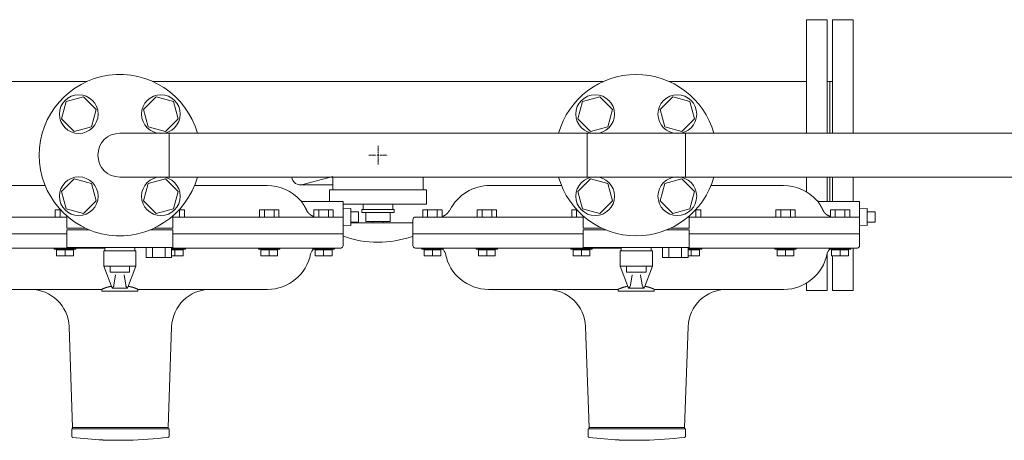
# Model space of a CAD drawing. Units: millimetres. Extents: x -8387 to 8297, y 2797 to 10754.
# Drawn here: x -619 to 144, y 8953 to 9279 of the extents above; entities that cross this region are included whole.
import ezdxf

# ---------------------------------------------------------------- set-up
doc = ezdxf.new("R2010")
doc.units = ezdxf.units.MM
doc.linetypes.add('CENTER2', pattern=[1.125, 0.75, -0.125, 0.125, -0.125])
for name, color, linetype in [('CSLAYER17', 7, 'Continuous'), ('HI_VB', 7, 'Continuous'), ('NoLayerName_001', 7, 'Continuous'), ('NoLayerName_002', 7, 'Continuous')]:
    doc.layers.add(name, color=color, linetype=linetype)
doc.layers.add('ガス配管細', color=4, linetype='Continuous', lineweight=20)
doc.layers.add('図面枠', color=7, linetype='Continuous', lineweight=50)

msp = doc.modelspace()

# ---------------------------------------------------------------- linework, layer by layer
at = {"color": 3, "linetype": 'Continuous', "lineweight": 9}
for p, q in [((-399.39, 9151.44), (-376.19, 9157.63)), ((-401.19, 9151.21), (-376.19, 9151.21))]:
    msp.add_line(p, q, dxfattribs=at)
msp.add_arc((-401.19, 9158.21), 7, 188.21321, 284.94669, dxfattribs=at)
at = {"layer": 'CSLAYER17', "color": 3, "linetype": 'Continuous', "lineweight": 9}
for p, q in [((-582.81, 9215.82), (-586.4, 9202.44)), ((-569.43, 9219.41), (-582.81, 9215.82)), ((-559.63, 9209.61), (-569.43, 9219.41)), ((-512.96, 9219.41), (-522.76, 9209.61)), ((-499.57, 9215.82), (-512.96, 9219.41)), ((-495.99, 9202.44), (-499.57, 9215.82)), ((-182.81, 9215.82), (-186.4, 9202.44)), ((-169.43, 9219.41), (-182.81, 9215.82)), ((-159.63, 9209.61), (-169.43, 9219.41)), ((-112.96, 9219.41), (-122.76, 9209.61)), ((-99.57, 9215.82), (-112.96, 9219.41)), ((-95.99, 9202.44), (-99.57, 9215.82)), ((-563.21, 9196.23), (-559.63, 9209.61)), ((-522.76, 9209.61), (-519.17, 9196.23)), ((-163.21, 9196.23), (-159.63, 9209.61)), ((-122.76, 9209.61), (-119.17, 9196.23)), ((-586.4, 9202.44), (-576.6, 9192.64)), ((-505.79, 9192.64), (-495.99, 9202.44)), ((-186.4, 9202.44), (-176.6, 9192.64)), ((-105.79, 9192.64), (-95.99, 9202.44)), ((-576.6, 9192.64), (-563.21, 9196.23)), ((-519.17, 9196.23), (-505.79, 9192.64)), ((-176.6, 9192.64), (-163.21, 9196.23)), ((-119.17, 9196.23), (-105.79, 9192.64)), ((-341.89, 9174.21), (-340.49, 9174.21)), ((-341.19, 9174.91), (-341.19, 9173.51)), ((-576.6, 9155.77), (-586.4, 9145.97)), ((-563.21, 9152.18), (-576.6, 9155.77)), ((-505.79, 9155.77), (-519.17, 9152.18)), ((-495.99, 9145.97), (-505.79, 9155.77)), ((-176.6, 9155.77), (-186.4, 9145.97)), ((-163.21, 9152.18), (-176.6, 9155.77)), ((-105.79, 9155.77), (-119.17, 9152.18)), ((-95.99, 9145.97), (-105.79, 9155.77)), ((-586.4, 9145.97), (-582.81, 9132.59)), ((-559.63, 9138.8), (-563.21, 9152.18)), ((-519.17, 9152.18), (-522.76, 9138.8)), ((-499.57, 9132.59), (-495.99, 9145.97)), ((-186.4, 9145.97), (-182.81, 9132.59)), ((-159.63, 9138.8), (-163.21, 9152.18)), ((-119.17, 9152.18), (-122.76, 9138.8)), ((-99.57, 9132.59), (-95.99, 9145.97)), ((-569.43, 9129), (-559.63, 9138.8)), ((-522.76, 9138.8), (-512.96, 9129)), ((-169.43, 9129), (-159.63, 9138.8)), ((-122.76, 9138.8), (-112.96, 9129)), ((-582.81, 9132.59), (-569.43, 9129)), ((-512.96, 9129), (-499.57, 9132.59)), ((-182.81, 9132.59), (-169.43, 9129)), ((-112.96, 9129), (-99.57, 9132.59))]:
    msp.add_line(p, q, dxfattribs=at)
at = {"layer": 'CSLAYER17', "color": 3, "linetype": 'CENTER2', "lineweight": 9}
for p, q in [((-341.19, 9181.33), (-341.19, 9175.61)), ((-348.31, 9174.21), (-342.59, 9174.21)), ((-341.19, 9172.81), (-341.19, 9167.09)), ((-339.79, 9174.21), (-334.07, 9174.21))]:
    msp.add_line(p, q, dxfattribs=at)
at = {"layer": 'CSLAYER17', "color": 3, "lineweight": 9}
for p, q in [((-378.69, 9147.21), (-303.69, 9147.21)), ((-368.19, 9136.21), (-303.69, 9136.21)), ((-353.69, 9132.21), (-328.69, 9132.21)), ((-353.69, 9129.71), (-353.69, 9132.21)), ((-353.69, 9129.71), (-328.69, 9129.71)), ((-352.69, 9136.21), (-352.69, 9132.21)), ((-350.69, 9122.71), (-350.69, 9129.71)), ((-331.69, 9129.71), (-331.69, 9122.71)), ((-329.69, 9136.21), (-329.69, 9132.21)), ((-328.69, 9129.71), (-328.69, 9132.21)), ((-350.69, 9122.71), (-331.69, 9122.71)), ((-345.19, 9121.71), (-345.19, 9122.71)), ((-337.19, 9121.71), (-337.19, 9122.71)), ((-361.8, 9121.71), (-314.19, 9121.71))]:
    msp.add_line(p, q, dxfattribs=at)
at = {"layer": 'CSLAYER17', "color": 3, "linetype": 'Continuous', "lineweight": 9}
for centre in [(-573.01, 9206.03), (-509.37, 9206.03), (-173.01, 9206.03), (-109.37, 9206.03), (-573.01, 9142.39), (-509.37, 9142.39), (-173.01, 9142.39), (-109.37, 9142.39)]:
    msp.add_circle(centre, 15, dxfattribs=at)
for centre, radius, start, end in [((-541.19, 9174.21), 62.5, 15.78331, 344.21669), ((-141.19, 9174.21), 62.5, 15.78331, 164.21669), ((-541.19, 9174.21), 17, 90, 270), ((-141.19, 9174.21), 62.5, 195.78331, 344.21669)]:
    msp.add_arc(centre, radius, start, end, dxfattribs=at)
at = {"layer": 'CSLAYER17', "color": 3, "lineweight": 9}
for centre, radius, start, end in [((-341.19, 9187.61), 80.9, 250.50373, 289.24031), ((-315.19, 9113.11), 2, 289.24031, 300.00023)]:
    msp.add_arc(centre, radius, start, end, dxfattribs=at)
at = {"layer": 'HI_VB', "color": 3, "linetype": 'Continuous', "lineweight": 9}
for p, q in [((-582.26, 9127.1), (-582.26, 9117.73)), ((-500.12, 9117.73), (-500.12, 9127.1)), ((-182.26, 9127.1), (-182.26, 9117.73)), ((-100.12, 9117.73), (-100.12, 9127.1)), ((-582.26, 9116.3), (-564.71, 9116.3)), ((-582.26, 9116.3), (-582.26, 9102.73)), ((-517.67, 9116.3), (-500.12, 9116.3)), ((-500.12, 9116.3), (-500.12, 9102.73)), ((-182.26, 9116.3), (-164.71, 9116.3)), ((-182.26, 9116.3), (-182.26, 9102.73)), ((-117.67, 9116.3), (-100.12, 9116.3)), ((-100.12, 9116.3), (-100.12, 9102.73)), ((-582.26, 9102.73), (-500.12, 9102.73)), ((-553.69, 9100.12), (-528.69, 9100.12)), ((-553.69, 9088.12), (-553.69, 9100.12)), ((-552.78, 9100.12), (-552.78, 9102.73)), ((-529.6, 9100.12), (-529.6, 9102.73)), ((-528.69, 9088.12), (-528.69, 9100.12)), ((-501.06, 9102.73), (-520.85, 9102.73)), ((-520.85, 9094.86), (-520.85, 9102.73)), ((-515.9, 9094.86), (-515.9, 9102.73)), ((-506.01, 9094.86), (-506.01, 9102.73)), ((-501.06, 9094.86), (-501.06, 9102.73)), ((-182.26, 9102.73), (-100.12, 9102.73)), ((-153.69, 9100.12), (-128.69, 9100.12)), ((-153.69, 9088.12), (-153.69, 9100.12)), ((-152.78, 9100.12), (-152.78, 9102.73)), ((-129.6, 9100.12), (-129.6, 9102.73)), ((-128.69, 9088.12), (-128.69, 9100.12)), ((-101.06, 9102.73), (-120.85, 9102.73)), ((-120.85, 9094.86), (-120.85, 9102.73)), ((-115.9, 9094.86), (-115.9, 9102.73)), ((-106.01, 9094.86), (-106.01, 9102.73)), ((-101.06, 9094.86), (-101.06, 9102.73)), ((-520.85, 9094.86), (-501.06, 9094.86)), ((-120.85, 9094.86), (-101.06, 9094.86)), ((-553.69, 9088.12), (-528.69, 9088.12)), ((-547.24, 9071.21), (-553.69, 9088.12)), ((-548.75, 9083.49), (-548.75, 9088.03)), ((-535.15, 9071.21), (-528.69, 9088.12)), ((-533.63, 9088.03), (-533.63, 9083.49)), ((-153.69, 9088.12), (-128.69, 9088.12)), ((-147.24, 9071.21), (-153.69, 9088.12)), ((-148.75, 9083.49), (-148.75, 9088.03)), ((-135.15, 9071.21), (-128.69, 9088.12)), ((-133.63, 9088.03), (-133.63, 9083.49)), ((-533.63, 9083.49), (-548.75, 9083.49)), ((-545.74, 9073.48), (-544.45, 9081.49)), ((-536.65, 9073.48), (-537.93, 9081.49)), ((-133.63, 9083.49), (-148.75, 9083.49)), ((-145.74, 9073.48), (-144.45, 9081.49)), ((-136.65, 9073.48), (-137.93, 9081.49)), ((-535.15, 9071.21), (-547.24, 9071.21)), ((-135.15, 9071.21), (-147.24, 9071.21))]:
    msp.add_line(p, q, dxfattribs=at)
at = {"layer": 'HI_VB', "color": 3, "lineweight": 9}
for p, q in [((-582.26, 9117.73), (-567.96, 9117.73)), ((-514.43, 9117.73), (-500.12, 9117.73)), ((-182.26, 9117.73), (-167.96, 9117.73)), ((-114.43, 9117.73), (-100.12, 9117.73))]:
    msp.add_line(p, q, dxfattribs=at)
at = {"layer": 'HI_VB', "color": 3, "linetype": 'Continuous', "lineweight": 9}
for centre, start, end in [((-549, 9074), 302.22839, 350.87261), ((-533.38, 9074), 189.12739, 237.77161), ((-149, 9074), 302.22839, 350.87261), ((-133.38, 9074), 189.12739, 237.77161)]:
    msp.add_arc(centre, 3.3, start, end, dxfattribs=at)
at = {"layer": 'NoLayerName_001', "color": 6, "linetype": 'Continuous', "lineweight": 9}
for p, q in [((-654.4, 9150.71), (-599.11, 9150.71)), ((-483.28, 9150.71), (-427.17, 9150.71)), ((-254.4, 9150.71), (-199.11, 9150.71)), ((-83.28, 9150.71), (-27.17, 9150.71)), ((-368.19, 9138.21), (-398.97, 9138.21)), ((-368.19, 9132.86), (-368.19, 9138.21)), ((31.81, 9138.21), (1.03, 9138.21)), ((31.81, 9132.86), (31.81, 9138.21)), ((-587.02, 9131.71), (-591.17, 9131.71)), ((-591.17, 9131.71), (-591.17, 9126.21)), ((-587.41, 9131.71), (-587.41, 9126.21)), ((-495.37, 9131.71), (-491.22, 9131.71)), ((-494.98, 9131.71), (-494.98, 9126.21)), ((-491.22, 9131.71), (-491.22, 9126.21)), ((-433.03, 9131.71), (-433.03, 9126.21)), ((-433.03, 9131.71), (-418.03, 9131.71)), ((-429.27, 9131.71), (-429.27, 9126.21)), ((-421.78, 9131.71), (-421.78, 9126.21)), ((-418.03, 9131.71), (-418.03, 9126.21)), ((-390.84, 9131.71), (-390.84, 9126.21)), ((-390.84, 9131.71), (-375.84, 9131.71)), ((-387.08, 9131.71), (-387.08, 9126.21)), ((-379.6, 9131.71), (-379.6, 9126.21)), ((-375.84, 9131.71), (-375.84, 9126.21)), ((-362.21, 9132.76), (-368.2, 9132.55)), ((-362.21, 9132.76), (-362.21, 9119.65)), ((-362.21, 9130.21), (-356.21, 9130.21)), ((-356.21, 9130.21), (-356.21, 9128.27)), ((-291.55, 9131.71), (-306.55, 9131.71)), ((-306.55, 9131.71), (-306.55, 9126.21)), ((-302.79, 9131.71), (-302.79, 9126.21)), ((-295.31, 9131.71), (-295.31, 9126.21)), ((-291.55, 9131.71), (-291.55, 9126.21)), ((-249.36, 9131.71), (-264.36, 9131.71)), ((-264.36, 9131.71), (-264.36, 9126.21)), ((-260.6, 9131.71), (-260.6, 9126.21)), ((-253.12, 9131.71), (-253.12, 9126.21)), ((-249.36, 9131.71), (-249.36, 9126.21)), ((-187.02, 9131.71), (-191.17, 9131.71)), ((-191.17, 9131.71), (-191.17, 9126.21)), ((-187.41, 9131.71), (-187.41, 9126.21)), ((-95.37, 9131.71), (-91.22, 9131.71)), ((-94.98, 9131.71), (-94.98, 9126.21)), ((-91.22, 9131.71), (-91.22, 9126.21)), ((-33.03, 9131.71), (-33.03, 9126.21)), ((-33.03, 9131.71), (-18.03, 9131.71)), ((-29.27, 9131.71), (-29.27, 9126.21)), ((-21.78, 9131.71), (-21.78, 9126.21)), ((-18.03, 9131.71), (-18.03, 9126.21)), ((9.16, 9131.71), (9.16, 9126.21)), ((9.16, 9131.71), (24.16, 9131.71)), ((12.92, 9131.71), (12.92, 9126.21)), ((20.4, 9131.71), (20.4, 9126.21)), ((24.16, 9131.71), (24.16, 9126.21)), ((37.79, 9132.76), (31.8, 9132.55)), ((37.79, 9132.76), (37.79, 9119.65)), ((37.79, 9130.21), (43.79, 9130.21)), ((43.79, 9130.21), (43.79, 9128.27)), ((-712.19, 9126.21), (-582.26, 9126.21)), ((-501.16, 9126.21), (-370.42, 9126.21)), ((-362.21, 9122.21), (-356.21, 9122.21)), ((-356.21, 9128.27), (-356.21, 9124.14)), ((-356.21, 9124.14), (-356.21, 9122.21)), ((-314.19, 9124.21), (-314.19, 9113.21)), ((-312.19, 9126.21), (-182.26, 9126.21)), ((-101.16, 9126.21), (29.58, 9126.21)), ((37.79, 9122.21), (43.79, 9122.21)), ((43.79, 9128.27), (43.79, 9124.14)), ((43.79, 9124.14), (43.79, 9122.21)), ((-368.2, 9119.86), (-362.21, 9119.65)), ((-368.19, 9113.21), (-368.19, 9119.55)), ((31.8, 9119.86), (37.79, 9119.65)), ((31.81, 9113.21), (31.81, 9119.55)), ((-582.26, 9113.21), (-714.19, 9113.21)), ((-368.19, 9113.21), (-500.12, 9113.21)), ((-368.19, 9104.21), (-368.19, 9113.21)), ((-314.19, 9113.21), (-314.19, 9104.21)), ((-182.26, 9113.21), (-314.19, 9113.21)), ((31.81, 9113.21), (-100.12, 9113.21)), ((31.81, 9104.21), (31.81, 9113.21)), ((-552.78, 9102.21), (-712.19, 9102.21)), ((-591.97, 9101.41), (-591.97, 9102.21)), ((-575.37, 9101.41), (-591.97, 9101.41)), ((-590.17, 9100.81), (-590.17, 9101.41)), ((-586.92, 9100.81), (-590.17, 9100.81)), ((-590.17, 9100.81), (-590.17, 9096.11)), ((-583.67, 9100.81), (-586.92, 9100.81)), ((-583.67, 9100.81), (-583.67, 9096.11)), ((-580.42, 9100.81), (-583.67, 9100.81)), ((-577.17, 9100.81), (-580.42, 9100.81)), ((-577.17, 9101.41), (-577.17, 9100.81)), ((-577.17, 9100.81), (-577.17, 9096.11)), ((-575.37, 9102.21), (-575.37, 9101.41)), ((-369.78, 9102.21), (-501.06, 9102.21)), ((-501.06, 9101.41), (-490.42, 9101.41)), ((-501.06, 9100.81), (-498.72, 9100.81)), ((-498.72, 9100.81), (-498.72, 9096.11)), ((-498.72, 9100.81), (-495.47, 9100.81)), ((-495.47, 9100.81), (-492.22, 9100.81)), ((-492.22, 9100.81), (-492.22, 9101.41)), ((-492.22, 9100.81), (-492.22, 9096.11)), ((-490.42, 9101.41), (-490.42, 9102.21)), ((-433.83, 9102.21), (-433.83, 9101.41)), ((-433.83, 9101.41), (-417.23, 9101.41)), ((-432.03, 9101.41), (-432.03, 9100.81)), ((-432.03, 9100.81), (-432.03, 9096.11)), ((-432.03, 9100.81), (-428.78, 9100.81)), ((-428.78, 9100.81), (-425.53, 9100.81)), ((-425.53, 9100.81), (-425.53, 9096.11)), ((-425.53, 9100.81), (-422.28, 9100.81)), ((-422.28, 9100.81), (-419.03, 9100.81)), ((-419.03, 9100.81), (-419.03, 9101.41)), ((-419.03, 9100.81), (-419.03, 9096.11)), ((-417.23, 9101.41), (-417.23, 9102.21)), ((-391.64, 9102.21), (-391.64, 9101.41)), ((-391.64, 9101.41), (-375.04, 9101.41)), ((-389.84, 9101.41), (-389.84, 9100.81)), ((-389.84, 9100.81), (-389.84, 9096.11)), ((-389.84, 9100.81), (-386.59, 9100.81)), ((-386.59, 9100.81), (-383.34, 9100.81)), ((-383.34, 9100.81), (-383.34, 9096.11)), ((-383.34, 9100.81), (-380.09, 9100.81)), ((-380.09, 9100.81), (-376.84, 9100.81)), ((-376.84, 9100.81), (-376.84, 9101.41)), ((-376.84, 9100.81), (-376.84, 9096.11)), ((-375.04, 9101.41), (-375.04, 9102.21)), ((-152.78, 9102.21), (-312.19, 9102.21)), ((-307.35, 9101.41), (-307.35, 9102.21)), ((-290.75, 9101.41), (-307.35, 9101.41)), ((-305.55, 9100.81), (-305.55, 9101.41)), ((-302.3, 9100.81), (-305.55, 9100.81)), ((-305.55, 9100.81), (-305.55, 9096.11)), ((-299.05, 9100.81), (-302.3, 9100.81)), ((-299.05, 9100.81), (-299.05, 9096.11)), ((-295.8, 9100.81), (-299.05, 9100.81)), ((-292.55, 9100.81), (-295.8, 9100.81)), ((-292.55, 9101.41), (-292.55, 9100.81)), ((-292.55, 9100.81), (-292.55, 9096.11)), ((-290.75, 9102.21), (-290.75, 9101.41)), ((-265.16, 9101.41), (-265.16, 9102.21)), ((-248.56, 9101.41), (-265.16, 9101.41)), ((-263.36, 9100.81), (-263.36, 9101.41)), ((-260.11, 9100.81), (-263.36, 9100.81)), ((-263.36, 9100.81), (-263.36, 9096.11)), ((-256.86, 9100.81), (-260.11, 9100.81)), ((-256.86, 9100.81), (-256.86, 9096.11)), ((-253.61, 9100.81), (-256.86, 9100.81)), ((-250.36, 9100.81), (-253.61, 9100.81)), ((-250.36, 9101.41), (-250.36, 9100.81)), ((-250.36, 9100.81), (-250.36, 9096.11)), ((-248.56, 9102.21), (-248.56, 9101.41)), ((-191.97, 9101.41), (-191.97, 9102.21)), ((-175.37, 9101.41), (-191.97, 9101.41)), ((-190.17, 9100.81), (-190.17, 9101.41)), ((-186.92, 9100.81), (-190.17, 9100.81)), ((-190.17, 9100.81), (-190.17, 9096.11)), ((-183.67, 9100.81), (-186.92, 9100.81)), ((-183.67, 9100.81), (-183.67, 9096.11)), ((-180.42, 9100.81), (-183.67, 9100.81)), ((-177.17, 9100.81), (-180.42, 9100.81)), ((-177.17, 9101.41), (-177.17, 9100.81)), ((-177.17, 9100.81), (-177.17, 9096.11)), ((-175.37, 9102.21), (-175.37, 9101.41)), ((30.22, 9102.21), (-101.06, 9102.21)), ((-101.06, 9101.41), (-90.42, 9101.41)), ((-101.06, 9100.81), (-98.72, 9100.81)), ((-98.72, 9100.81), (-98.72, 9096.11)), ((-98.72, 9100.81), (-95.47, 9100.81)), ((-95.47, 9100.81), (-92.22, 9100.81)), ((-92.22, 9100.81), (-92.22, 9101.41)), ((-92.22, 9100.81), (-92.22, 9096.11)), ((-90.42, 9101.41), (-90.42, 9102.21)), ((-33.83, 9102.21), (-33.83, 9101.41)), ((-33.83, 9101.41), (-17.23, 9101.41)), ((-32.03, 9101.41), (-32.03, 9100.81)), ((-32.03, 9100.81), (-32.03, 9096.11)), ((-32.03, 9100.81), (-28.78, 9100.81)), ((-28.78, 9100.81), (-25.53, 9100.81)), ((-25.53, 9100.81), (-25.53, 9096.11)), ((-25.53, 9100.81), (-22.28, 9100.81)), ((-22.28, 9100.81), (-19.03, 9100.81)), ((-19.03, 9100.81), (-19.03, 9101.41)), ((-19.03, 9100.81), (-19.03, 9096.11)), ((-17.23, 9101.41), (-17.23, 9102.21)), ((8.36, 9102.21), (8.36, 9101.41)), ((8.36, 9101.41), (24.96, 9101.41)), ((10.16, 9101.41), (10.16, 9100.81)), ((10.16, 9100.81), (10.16, 9096.11)), ((10.16, 9100.81), (13.41, 9100.81)), ((13.41, 9100.81), (16.66, 9100.81)), ((16.66, 9100.81), (16.66, 9096.11)), ((16.66, 9100.81), (19.91, 9100.81)), ((19.91, 9100.81), (23.16, 9100.81)), ((23.16, 9100.81), (23.16, 9101.41)), ((23.16, 9100.81), (23.16, 9096.11)), ((24.96, 9101.41), (24.96, 9102.21)), ((-577.17, 9096.11), (-590.17, 9096.11)), ((-501.06, 9096.11), (-492.22, 9096.11)), ((-432.03, 9096.11), (-419.03, 9096.11)), ((-389.84, 9096.11), (-376.84, 9096.11)), ((-292.55, 9096.11), (-305.55, 9096.11)), ((-250.36, 9096.11), (-263.36, 9096.11)), ((-177.17, 9096.11), (-190.17, 9096.11)), ((-101.06, 9096.11), (-92.22, 9096.11)), ((-32.03, 9096.11), (-19.03, 9096.11)), ((10.16, 9096.11), (23.16, 9096.11)), ((-555.19, 9070.21), (-655.6, 9070.21)), ((-555.19, 9070.22), (-555.19, 9068.71)), ((-555.19, 9068.71), (-527.19, 9068.71)), ((-527.19, 9068.71), (-527.19, 9070.23)), ((-426.78, 9070.21), (-527.19, 9070.21)), ((-155.19, 9070.21), (-255.6, 9070.21)), ((-155.19, 9070.22), (-155.19, 9068.71)), ((-155.19, 9068.71), (-127.19, 9068.71)), ((-127.19, 9068.71), (-127.19, 9070.23)), ((-26.78, 9070.21), (-127.19, 9070.21)), ((-580.51, 9041.25), (-577.78, 8963.21)), ((-503.78, 8963.21), (-501.06, 9041.25)), ((-180.51, 9041.25), (-177.78, 8963.21)), ((-103.78, 8963.21), (-101.06, 9041.25)), ((-578.51, 8956.47), (-578.51, 8962.21)), ((-578.51, 8962.21), (-503.06, 8962.21)), ((-577.78, 8963.21), (-577.78, 8962.21)), ((-503.78, 8963.21), (-577.78, 8963.21)), ((-503.78, 8962.21), (-503.78, 8963.21)), ((-503.06, 8956.47), (-503.06, 8962.21)), ((-178.51, 8956.47), (-178.51, 8962.21)), ((-178.51, 8962.21), (-103.06, 8962.21)), ((-177.78, 8963.21), (-177.78, 8962.21)), ((-103.78, 8963.21), (-177.78, 8963.21)), ((-103.78, 8962.21), (-103.78, 8963.21)), ((-103.06, 8956.47), (-103.06, 8962.21)), ((-554.5, 8953.52), (-554.5, 8953.21)), ((-534.78, 8953.21), (-554.5, 8953.21)), ((-154.5, 8953.52), (-154.5, 8953.21)), ((-134.78, 8953.21), (-154.5, 8953.21))]:
    msp.add_line(p, q, dxfattribs=at)
for centre, radius, start, end in [((-427.17, 9115.71), 35, 42.08312, 90), ((-254.4, 9115.71), 35, 90, 152.89931), ((-27.17, 9115.71), 35, 42.08312, 90), ((-312.19, 9124.21), 2, 90, 180), ((-388, 9096.71), 5.5, 121.29045, 169.0546), ((-370.19, 9104.21), 2, 270, 0), ((-312.19, 9104.21), 2, 180, 270), ((-294.38, 9096.71), 5.5, 10.9454, 58.70955), ((12, 9096.71), 5.5, 121.29045, 169.0546), ((29.81, 9104.21), 2, 270, 0), ((-426.78, 9104.21), 34, 270, 349.0546), ((-255.6, 9104.21), 34, 190.9454, 270), ((-26.78, 9104.21), 34, 270, 349.0546), ((-610.49, 9040.21), 30, 2, 89.98212), ((-471.08, 9040.21), 30, 89.98212, 178), ((-210.49, 9040.21), 30, 2, 89.98212), ((-71.08, 9040.21), 30, 89.98212, 178), ((-540.78, 9253.21), 300, 262.94858, 267.37918), ((-540.78, 9253.21), 300, 271.14599, 277.05142), ((-140.78, 9253.21), 300, 262.94858, 267.37918), ((-140.78, 9253.21), 300, 271.14599, 277.05142)]:
    msp.add_arc(centre, radius, start, end, dxfattribs=at)
for points, knots in [([(-398.73, 9135.61), (-398.8, 9135.73), (-398.91, 9135.91), (-399.07, 9136.14), (-399.18, 9136.32), (-399.29, 9136.49), (-399.4, 9136.66), (-399.51, 9136.83), (-399.61, 9136.99), (-399.72, 9137.15), (-399.82, 9137.3), (-399.92, 9137.44), (-400.02, 9137.58), (-400.11, 9137.71), (-400.2, 9137.84), (-400.29, 9137.96), (-400.37, 9138.08), (-400.45, 9138.19), (-400.53, 9138.29), (-400.61, 9138.39), (-400.68, 9138.48), (-400.74, 9138.57), (-400.81, 9138.66), (-400.87, 9138.73), (-400.92, 9138.81), (-400.97, 9138.88), (-401.02, 9138.94), (-401.07, 9138.99), (-401.11, 9139.05), (-401.16, 9139.12), (-401.18, 9139.14), (-401.2, 9139.16), (-401.2, 9139.16), (-401.2, 9139.16)], [0, 0, 0, 0, 0.426336, 0.637708, 0.846925, 1.05327, 1.256028, 1.454482, 1.647921, 1.835636, 2.017114, 2.19228, 2.361118, 2.52361, 2.679734, 2.82947, 2.972793, 3.109678, 3.240099, 3.364041, 3.48153, 3.592596, 3.697273, 3.795592, 3.887585, 3.97323, 4.051921, 4.122693, 4.184573, 4.277775, 4.333028, 4.33521, 4.336101, 4.336101, 4.336101, 4.336101]), ([(-400.82, 9138.82), (-400.84, 9138.83), (-400.86, 9138.85), (-400.9, 9138.89), (-400.94, 9138.92), (-400.98, 9138.95), (-401.02, 9138.99), (-401.04, 9139.01), (-401.05, 9139.02)], [0, 0, 0, 0, 0.0509484, 0.1018751, 0.1527765, 0.2036578, 0.2545347, 0.3054238, 0.3054238, 0.3054238, 0.3054238]), ([(-398.97, 9138.21), (-398.99, 9138.21), (-399.02, 9138.21), (-399.07, 9138.21), (-399.12, 9138.2), (-399.18, 9138.21), (-399.23, 9138.21), (-399.28, 9138.21), (-399.33, 9138.22), (-399.38, 9138.22), (-399.43, 9138.23), (-399.48, 9138.24), (-399.53, 9138.25), (-399.58, 9138.26), (-399.63, 9138.27), (-399.68, 9138.28), (-399.73, 9138.3), (-399.78, 9138.31), (-399.83, 9138.32), (-399.88, 9138.34), (-399.92, 9138.35), (-399.97, 9138.37), (-400.02, 9138.39), (-400.07, 9138.4), (-400.12, 9138.42), (-400.16, 9138.44), (-400.21, 9138.46), (-400.26, 9138.48), (-400.3, 9138.5), (-400.35, 9138.53), (-400.39, 9138.55), (-400.44, 9138.57), (-400.48, 9138.6), (-400.53, 9138.62), (-400.57, 9138.65), (-400.61, 9138.68), (-400.66, 9138.71), (-400.7, 9138.73), (-400.74, 9138.76), (-400.78, 9138.79), (-400.81, 9138.81), (-400.82, 9138.82)], [0, 0, 0, 0, 0.050923, 0.101789, 0.1526, 0.20341, 0.254261, 0.305181, 0.356185, 0.407273, 0.458434, 0.509649, 0.560888, 0.612115, 0.663289, 0.71439, 0.765423, 0.816395, 0.867314, 0.91819, 0.969036, 1.019865, 1.070694, 1.121541, 1.172419, 1.223328, 1.274261, 1.325211, 1.376173, 1.427138, 1.478099, 1.529048, 1.579977, 1.630891, 1.681795, 1.732699, 1.783608, 1.834528, 1.885462, 1.936413, 1.987372, 1.987372, 1.987372, 1.987372]), ([(1.27, 9135.61), (1.2, 9135.73), (1.09, 9135.91), (0.93, 9136.14), (0.82, 9136.32), (0.71, 9136.49), (0.6, 9136.66), (0.49, 9136.83), (0.39, 9136.99), (0.28, 9137.15), (0.18, 9137.3), (0.08, 9137.44), (-0.02, 9137.58), (-0.11, 9137.71), (-0.2, 9137.84), (-0.29, 9137.96), (-0.37, 9138.08), (-0.45, 9138.19), (-0.53, 9138.29), (-0.61, 9138.39), (-0.68, 9138.48), (-0.74, 9138.57), (-0.81, 9138.66), (-0.87, 9138.73), (-0.92, 9138.81), (-0.97, 9138.88), (-1.02, 9138.94), (-1.07, 9138.99), (-1.11, 9139.05), (-1.16, 9139.12), (-1.18, 9139.14), (-1.2, 9139.16), (-1.2, 9139.16), (-1.2, 9139.16)], [0, 0, 0, 0, 0.426336, 0.637708, 0.846925, 1.05327, 1.256028, 1.454482, 1.647921, 1.835636, 2.017114, 2.19228, 2.361118, 2.52361, 2.679734, 2.82947, 2.972793, 3.109678, 3.240099, 3.364041, 3.48153, 3.592596, 3.697273, 3.795592, 3.887585, 3.97323, 4.051921, 4.122693, 4.184573, 4.277775, 4.333028, 4.33521, 4.336101, 4.336101, 4.336101, 4.336101]), ([(-0.82, 9138.82), (-0.84, 9138.83), (-0.86, 9138.85), (-0.9, 9138.89), (-0.94, 9138.92), (-0.98, 9138.95), (-1.02, 9138.99), (-1.04, 9139.01), (-1.05, 9139.02)], [0, 0, 0, 0, 0.0509484, 0.1018751, 0.1527765, 0.2036578, 0.2545347, 0.3054238, 0.3054238, 0.3054238, 0.3054238]), ([(1.03, 9138.21), (1.01, 9138.21), (0.98, 9138.21), (0.93, 9138.21), (0.88, 9138.2), (0.82, 9138.21), (0.77, 9138.21), (0.72, 9138.21), (0.67, 9138.22), (0.62, 9138.22), (0.57, 9138.23), (0.52, 9138.24), (0.47, 9138.25), (0.42, 9138.26), (0.37, 9138.27), (0.32, 9138.28), (0.27, 9138.3), (0.22, 9138.31), (0.17, 9138.32), (0.12, 9138.34), (0.08, 9138.35), (0.03, 9138.37), (-0.02, 9138.39), (-0.07, 9138.4), (-0.12, 9138.42), (-0.16, 9138.44), (-0.21, 9138.46), (-0.26, 9138.48), (-0.3, 9138.5), (-0.35, 9138.53), (-0.39, 9138.55), (-0.44, 9138.57), (-0.48, 9138.6), (-0.53, 9138.62), (-0.57, 9138.65), (-0.61, 9138.68), (-0.66, 9138.71), (-0.7, 9138.73), (-0.74, 9138.76), (-0.78, 9138.79), (-0.81, 9138.81), (-0.82, 9138.82)], [0, 0, 0, 0, 0.050923, 0.101789, 0.1526, 0.20341, 0.254261, 0.305181, 0.356185, 0.407273, 0.458434, 0.509649, 0.560888, 0.612115, 0.663289, 0.71439, 0.765423, 0.816395, 0.867314, 0.91819, 0.969036, 1.019865, 1.070694, 1.121541, 1.172419, 1.223328, 1.274261, 1.325211, 1.376173, 1.427138, 1.478099, 1.529048, 1.579977, 1.630891, 1.681795, 1.732699, 1.783608, 1.834528, 1.885462, 1.936413, 1.987372, 1.987372, 1.987372, 1.987372]), ([(-396.61, 9131.65), (-396.64, 9131.71), (-396.69, 9131.83), (-396.78, 9132.01), (-396.86, 9132.19), (-396.95, 9132.36), (-397.04, 9132.54), (-397.12, 9132.71), (-397.21, 9132.88), (-397.29, 9133.04), (-397.38, 9133.21), (-397.46, 9133.37), (-397.55, 9133.53), (-397.63, 9133.69), (-397.72, 9133.85), (-397.8, 9134.01), (-397.89, 9134.16), (-397.97, 9134.32), (-398.06, 9134.47), (-398.14, 9134.61), (-398.22, 9134.76), (-398.31, 9134.91), (-398.39, 9135.05), (-398.48, 9135.19), (-398.56, 9135.33), (-398.64, 9135.47), (-398.7, 9135.56), (-398.73, 9135.61)], [0, 0, 0, 0, 0.200222, 0.39863, 0.595241, 0.790067, 0.983124, 1.174426, 1.363987, 1.551821, 1.737942, 1.922362, 2.105096, 2.286157, 2.465556, 2.643299, 2.81938, 2.993794, 3.166535, 3.337599, 3.506978, 3.674667, 3.840659, 4.00495, 4.167531, 4.328396, 4.487539, 4.487539, 4.487539, 4.487539]), ([(-392.4, 9127.33), (-392.46, 9127.35), (-392.57, 9127.4), (-392.72, 9127.48), (-392.88, 9127.57), (-393.03, 9127.66), (-393.18, 9127.75), (-393.33, 9127.85), (-393.48, 9127.96), (-393.62, 9128.07), (-393.76, 9128.18), (-393.9, 9128.29), (-394.03, 9128.4), (-394.17, 9128.51), (-394.3, 9128.63), (-394.44, 9128.75), (-394.57, 9128.86), (-394.69, 9128.99), (-394.82, 9129.11), (-394.94, 9129.23), (-395.06, 9129.36), (-395.18, 9129.49), (-395.3, 9129.62), (-395.41, 9129.76), (-395.52, 9129.89), (-395.63, 9130.03), (-395.73, 9130.17), (-395.83, 9130.31), (-395.93, 9130.46), (-396.02, 9130.6), (-396.11, 9130.75), (-396.2, 9130.9), (-396.28, 9131.05), (-396.37, 9131.2), (-396.45, 9131.35), (-396.53, 9131.5), (-396.58, 9131.6), (-396.61, 9131.65)], [0, 0, 0, 0, 0.178225, 0.356149, 0.534, 0.711931, 0.890021, 1.068279, 1.246655, 1.425049, 1.603317, 1.781284, 1.958843, 2.13601, 2.312815, 2.489293, 2.665487, 2.84145, 3.017241, 3.192928, 3.368573, 3.544146, 3.719574, 3.894787, 4.069719, 4.244308, 4.418493, 4.592218, 4.765433, 4.938123, 5.110397, 5.282367, 5.454124, 5.625734, 5.797248, 5.968706, 6.140138, 6.140138, 6.140138, 6.140138]), ([(-368.26, 9121.52), (-368.26, 9121.75), (-368.27, 9122.09), (-368.28, 9122.57), (-368.29, 9122.95), (-368.3, 9123.35), (-368.3, 9123.76), (-368.31, 9124.18), (-368.31, 9124.61), (-368.32, 9125.04), (-368.32, 9125.48), (-368.32, 9125.93), (-368.32, 9126.38), (-368.32, 9126.82), (-368.32, 9127.26), (-368.31, 9127.7), (-368.31, 9128.13), (-368.31, 9128.56), (-368.3, 9128.97), (-368.29, 9129.37), (-368.28, 9129.75), (-368.28, 9130.12), (-368.27, 9130.48), (-368.26, 9130.81), (-368.25, 9131.16), (-368.24, 9131.53), (-368.23, 9131.93), (-368.21, 9132.35), (-368.2, 9132.66), (-368.19, 9132.84), (-368.19, 9132.86)], [0, 0, 0, 0, 0.681602, 1.041933, 1.422997, 1.82174, 2.233574, 2.654844, 3.084256, 3.520885, 3.963391, 4.409573, 4.857119, 5.303792, 5.74747, 6.186049, 6.61765, 7.040677, 7.453535, 7.854364, 8.241019, 8.611364, 8.963651, 9.296471, 9.608409, 10.033606, 10.402504, 10.804885, 11.275498, 11.341497, 11.341497, 11.341497, 11.341497]), ([(-289.98, 9127.33), (-289.93, 9127.35), (-289.82, 9127.4), (-289.66, 9127.48), (-289.5, 9127.57), (-289.35, 9127.66), (-289.2, 9127.75), (-289.05, 9127.85), (-288.91, 9127.96), (-288.77, 9128.07), (-288.63, 9128.18), (-288.49, 9128.29), (-288.35, 9128.4), (-288.21, 9128.51), (-288.08, 9128.63), (-287.95, 9128.75), (-287.82, 9128.86), (-287.69, 9128.99), (-287.57, 9129.11), (-287.44, 9129.23), (-287.32, 9129.36), (-287.2, 9129.49), (-287.09, 9129.62), (-286.98, 9129.76), (-286.87, 9129.89), (-286.76, 9130.03), (-286.66, 9130.17), (-286.56, 9130.31), (-286.46, 9130.46), (-286.37, 9130.6), (-286.27, 9130.75), (-286.19, 9130.9), (-286.1, 9131.05), (-286.02, 9131.2), (-285.94, 9131.35), (-285.86, 9131.5), (-285.8, 9131.6), (-285.77, 9131.65)], [0, 0, 0, 0, 0.178225, 0.356149, 0.534, 0.711931, 0.890021, 1.068279, 1.246655, 1.425049, 1.603317, 1.781284, 1.958843, 2.13601, 2.312815, 2.489293, 2.665487, 2.84145, 3.017241, 3.192928, 3.368573, 3.544146, 3.719574, 3.894787, 4.069719, 4.244308, 4.418493, 4.592218, 4.765433, 4.938123, 5.110397, 5.282367, 5.454124, 5.625734, 5.797248, 5.968706, 6.140138, 6.140138, 6.140138, 6.140138]), ([(3.39, 9131.65), (3.36, 9131.71), (3.31, 9131.83), (3.22, 9132.01), (3.14, 9132.19), (3.05, 9132.36), (2.96, 9132.54), (2.88, 9132.71), (2.79, 9132.88), (2.71, 9133.04), (2.62, 9133.21), (2.54, 9133.37), (2.45, 9133.53), (2.37, 9133.69), (2.28, 9133.85), (2.2, 9134.01), (2.11, 9134.16), (2.03, 9134.32), (1.94, 9134.47), (1.86, 9134.61), (1.78, 9134.76), (1.69, 9134.91), (1.61, 9135.05), (1.52, 9135.19), (1.44, 9135.33), (1.36, 9135.47), (1.3, 9135.56), (1.27, 9135.61)], [0, 0, 0, 0, 0.200222, 0.39863, 0.595241, 0.790067, 0.983124, 1.174426, 1.363987, 1.551821, 1.737942, 1.922362, 2.105096, 2.286157, 2.465556, 2.643299, 2.81938, 2.993794, 3.166535, 3.337599, 3.506978, 3.674667, 3.840659, 4.00495, 4.167531, 4.328396, 4.487539, 4.487539, 4.487539, 4.487539]), ([(7.6, 9127.33), (7.54, 9127.35), (7.43, 9127.4), (7.28, 9127.48), (7.12, 9127.57), (6.97, 9127.66), (6.82, 9127.75), (6.67, 9127.85), (6.52, 9127.96), (6.38, 9128.07), (6.24, 9128.18), (6.1, 9128.29), (5.97, 9128.4), (5.83, 9128.51), (5.7, 9128.63), (5.56, 9128.75), (5.43, 9128.86), (5.31, 9128.99), (5.18, 9129.11), (5.06, 9129.23), (4.94, 9129.36), (4.82, 9129.49), (4.7, 9129.62), (4.59, 9129.76), (4.48, 9129.89), (4.37, 9130.03), (4.27, 9130.17), (4.17, 9130.31), (4.07, 9130.46), (3.98, 9130.6), (3.89, 9130.75), (3.8, 9130.9), (3.72, 9131.05), (3.63, 9131.2), (3.55, 9131.35), (3.47, 9131.5), (3.42, 9131.6), (3.39, 9131.65)], [0, 0, 0, 0, 0.178225, 0.356149, 0.534, 0.711931, 0.890021, 1.068279, 1.246655, 1.425049, 1.603317, 1.781284, 1.958843, 2.13601, 2.312815, 2.489293, 2.665487, 2.84145, 3.017241, 3.192928, 3.368573, 3.544146, 3.719574, 3.894787, 4.069719, 4.244308, 4.418493, 4.592218, 4.765433, 4.938123, 5.110397, 5.282367, 5.454124, 5.625734, 5.797248, 5.968706, 6.140138, 6.140138, 6.140138, 6.140138]), ([(31.74, 9121.52), (31.74, 9121.75), (31.73, 9122.09), (31.72, 9122.57), (31.71, 9122.95), (31.7, 9123.35), (31.7, 9123.76), (31.69, 9124.18), (31.69, 9124.61), (31.68, 9125.04), (31.68, 9125.48), (31.68, 9125.93), (31.68, 9126.38), (31.68, 9126.82), (31.68, 9127.26), (31.69, 9127.7), (31.69, 9128.13), (31.69, 9128.56), (31.7, 9128.97), (31.71, 9129.37), (31.72, 9129.75), (31.72, 9130.12), (31.73, 9130.48), (31.74, 9130.81), (31.75, 9131.16), (31.76, 9131.53), (31.77, 9131.93), (31.79, 9132.35), (31.8, 9132.66), (31.81, 9132.84), (31.81, 9132.86)], [0, 0, 0, 0, 0.681602, 1.041933, 1.422997, 1.82174, 2.233574, 2.654844, 3.084256, 3.520885, 3.963391, 4.409573, 4.857119, 5.303792, 5.74747, 6.186049, 6.61765, 7.040677, 7.453535, 7.854364, 8.241019, 8.611364, 8.963651, 9.296471, 9.608409, 10.033606, 10.402504, 10.804885, 11.275498, 11.341497, 11.341497, 11.341497, 11.341497]), ([(-390.84, 9126.68), (-390.85, 9126.69), (-390.91, 9126.7), (-390.99, 9126.72), (-391.1, 9126.76), (-391.2, 9126.79), (-391.3, 9126.83), (-391.41, 9126.87), (-391.51, 9126.91), (-391.61, 9126.95), (-391.71, 9127), (-391.81, 9127.04), (-391.91, 9127.09), (-392.01, 9127.13), (-392.11, 9127.18), (-392.21, 9127.23), (-392.3, 9127.28), (-392.37, 9127.31), (-392.4, 9127.33)], [0.49766, 0.49766, 0.49766, 0.49766, 0.549484, 0.658969, 0.76833, 0.877627, 0.986917, 1.096244, 1.205641, 1.315129, 1.424723, 1.534426, 1.644237, 1.754146, 1.86414, 1.974202, 2.084311, 2.194443, 2.194443, 2.194443, 2.194443]), ([(-291.55, 9126.68), (-291.53, 9126.69), (-291.48, 9126.7), (-291.39, 9126.72), (-291.29, 9126.76), (-291.18, 9126.79), (-291.08, 9126.83), (-290.98, 9126.87), (-290.88, 9126.91), (-290.78, 9126.95), (-290.68, 9127), (-290.58, 9127.04), (-290.48, 9127.09), (-290.38, 9127.13), (-290.28, 9127.18), (-290.18, 9127.23), (-290.08, 9127.28), (-290.02, 9127.31), (-289.98, 9127.33)], [0.49766, 0.49766, 0.49766, 0.49766, 0.549484, 0.658969, 0.76833, 0.877627, 0.986917, 1.096244, 1.205641, 1.315129, 1.424723, 1.534426, 1.644237, 1.754146, 1.86414, 1.974202, 2.084311, 2.194443, 2.194443, 2.194443, 2.194443]), ([(9.16, 9126.68), (9.15, 9126.69), (9.09, 9126.7), (9.01, 9126.72), (8.9, 9126.76), (8.8, 9126.79), (8.7, 9126.83), (8.59, 9126.87), (8.49, 9126.91), (8.39, 9126.95), (8.29, 9127), (8.19, 9127.04), (8.09, 9127.09), (7.99, 9127.13), (7.89, 9127.18), (7.79, 9127.23), (7.7, 9127.28), (7.63, 9127.31), (7.6, 9127.33)], [0.49766, 0.49766, 0.49766, 0.49766, 0.549484, 0.658969, 0.76833, 0.877627, 0.986917, 1.096244, 1.205641, 1.315129, 1.424723, 1.534426, 1.644237, 1.754146, 1.86414, 1.974202, 2.084311, 2.194443, 2.194443, 2.194443, 2.194443]), ([(-368.19, 9119.55), (-368.19, 9119.55), (-368.19, 9119.55), (-368.19, 9119.54), (-368.2, 9119.74), (-368.2, 9119.88), (-368.22, 9120.28), (-368.23, 9120.59), (-368.24, 9120.98), (-368.25, 9121.29), (-368.26, 9121.52)], [0, 0, 0, 0, 0.010697, 0.013026, 0.018289, 0.363068, 0.827536, 1.055178, 1.313224, 1.994234, 1.994234, 1.994234, 1.994234]), ([(31.81, 9119.55), (31.81, 9119.55), (31.81, 9119.55), (31.81, 9119.54), (31.8, 9119.74), (31.8, 9119.88), (31.78, 9120.28), (31.77, 9120.59), (31.76, 9120.98), (31.75, 9121.29), (31.74, 9121.52)], [0, 0, 0, 0, 0.010697, 0.013026, 0.018289, 0.363068, 0.827536, 1.055178, 1.313224, 1.994234, 1.994234, 1.994234, 1.994234]), ([(-548.66, 9072.42), (-548.76, 9072.39), (-548.98, 9072.35), (-549.29, 9072.28), (-549.59, 9072.2), (-549.89, 9072.13), (-550.19, 9072.05), (-550.48, 9071.98), (-550.76, 9071.9), (-551.03, 9071.82), (-551.29, 9071.74), (-551.55, 9071.66), (-551.8, 9071.59), (-552.05, 9071.51), (-552.28, 9071.43), (-552.51, 9071.36), (-552.73, 9071.28), (-552.94, 9071.21), (-553.14, 9071.13), (-553.33, 9071.06), (-553.52, 9070.99), (-553.69, 9070.92), (-553.86, 9070.86), (-554.02, 9070.79), (-554.17, 9070.73), (-554.31, 9070.67), (-554.43, 9070.62), (-554.55, 9070.57), (-554.66, 9070.52), (-554.76, 9070.47), (-554.85, 9070.43), (-554.93, 9070.39), (-555, 9070.35), (-555.06, 9070.32), (-555.11, 9070.29), (-555.15, 9070.26), (-555.18, 9070.24), (-555.2, 9070.23), (-555.19, 9070.22), (-555.19, 9070.22)], [0, 0, 0, 0, 0.326496, 0.647507, 0.962837, 1.272288, 1.575659, 1.872748, 2.163352, 2.447274, 2.724312, 2.994265, 3.256927, 3.512093, 3.759568, 3.999187, 4.230783, 4.454188, 4.669235, 4.875751, 5.073544, 5.262344, 5.441865, 5.61182, 5.771921, 5.921879, 6.061427, 6.190591, 6.30961, 6.418723, 6.518173, 6.6082, 6.689012, 6.760004, 6.819763, 6.866881, 6.900057, 6.918515, 6.927503, 6.927503, 6.927503, 6.927503]), ([(-548.15, 9072.52), (-548.21, 9072.51), (-548.38, 9072.48), (-548.55, 9072.44), (-548.66, 9072.42)], [13.8610439, 13.8610439, 13.8610439, 13.8610439, 14.0466388, 14.3784248, 14.3784248, 14.3784248, 14.3784248]), ([(-527.24, 9070.23), (-527.24, 9070.24), (-527.24, 9070.24), (-527.24, 9070.26), (-527.26, 9070.27), (-527.28, 9070.29), (-527.32, 9070.32), (-527.38, 9070.35), (-527.45, 9070.38), (-527.53, 9070.42), (-527.62, 9070.47), (-527.72, 9070.52), (-527.83, 9070.57), (-527.95, 9070.62), (-528.08, 9070.68), (-528.22, 9070.73), (-528.37, 9070.79), (-528.52, 9070.86), (-528.69, 9070.92), (-528.87, 9070.99), (-529.05, 9071.06), (-529.24, 9071.13), (-529.45, 9071.21), (-529.66, 9071.28), (-529.88, 9071.36), (-530.1, 9071.43), (-530.34, 9071.51), (-530.58, 9071.59), (-530.83, 9071.66), (-531.09, 9071.74), (-531.36, 9071.82), (-531.63, 9071.9), (-531.91, 9071.97), (-532.2, 9072.05), (-532.49, 9072.13), (-532.79, 9072.2), (-533.1, 9072.28), (-533.41, 9072.35), (-533.73, 9072.42), (-534.05, 9072.49), (-534.27, 9072.53), (-534.38, 9072.55)], [0, 0, 0, 0, 0.009271, 0.020526, 0.038901, 0.070168, 0.11823, 0.182483, 0.261327, 0.353108, 0.456155, 0.568822, 0.690356, 0.820942, 0.96081, 1.11019, 1.269314, 1.438377, 1.617255, 1.805655, 2.003282, 2.209844, 2.425051, 2.648624, 2.880351, 3.120043, 3.367512, 3.62257, 3.885033, 4.154721, 4.431475, 4.715143, 5.005568, 5.302551, 5.605875, 5.915323, 6.230682, 6.551743, 6.878295, 7.210121, 7.547, 7.547, 7.547, 7.547]), ([(-148.66, 9072.42), (-148.76, 9072.39), (-148.98, 9072.35), (-149.29, 9072.28), (-149.59, 9072.2), (-149.89, 9072.13), (-150.19, 9072.05), (-150.48, 9071.98), (-150.76, 9071.9), (-151.03, 9071.82), (-151.29, 9071.74), (-151.55, 9071.66), (-151.8, 9071.59), (-152.05, 9071.51), (-152.28, 9071.43), (-152.51, 9071.36), (-152.73, 9071.28), (-152.94, 9071.21), (-153.14, 9071.13), (-153.33, 9071.06), (-153.52, 9070.99), (-153.69, 9070.92), (-153.86, 9070.86), (-154.02, 9070.79), (-154.17, 9070.73), (-154.31, 9070.67), (-154.43, 9070.62), (-154.55, 9070.57), (-154.66, 9070.52), (-154.76, 9070.47), (-154.85, 9070.43), (-154.93, 9070.39), (-155, 9070.35), (-155.06, 9070.32), (-155.11, 9070.29), (-155.15, 9070.26), (-155.18, 9070.24), (-155.2, 9070.23), (-155.19, 9070.22), (-155.19, 9070.22)], [0, 0, 0, 0, 0.326496, 0.647507, 0.962837, 1.272288, 1.575659, 1.872748, 2.163352, 2.447274, 2.724312, 2.994265, 3.256927, 3.512093, 3.759568, 3.999187, 4.230783, 4.454188, 4.669235, 4.875751, 5.073544, 5.262344, 5.441865, 5.61182, 5.771921, 5.921879, 6.061427, 6.190591, 6.30961, 6.418723, 6.518173, 6.6082, 6.689012, 6.760004, 6.819763, 6.866881, 6.900057, 6.918515, 6.927503, 6.927503, 6.927503, 6.927503]), ([(-127.24, 9070.23), (-127.24, 9070.24), (-127.24, 9070.24), (-127.24, 9070.26), (-127.26, 9070.27), (-127.28, 9070.29), (-127.32, 9070.32), (-127.38, 9070.35), (-127.45, 9070.38), (-127.53, 9070.42), (-127.62, 9070.47), (-127.72, 9070.52), (-127.83, 9070.57), (-127.95, 9070.62), (-128.08, 9070.68), (-128.22, 9070.73), (-128.37, 9070.79), (-128.52, 9070.86), (-128.69, 9070.92), (-128.87, 9070.99), (-129.05, 9071.06), (-129.24, 9071.13), (-129.45, 9071.21), (-129.66, 9071.28), (-129.88, 9071.36), (-130.1, 9071.43), (-130.34, 9071.51), (-130.58, 9071.59), (-130.83, 9071.66), (-131.09, 9071.74), (-131.36, 9071.82), (-131.63, 9071.9), (-131.91, 9071.97), (-132.2, 9072.05), (-132.49, 9072.13), (-132.79, 9072.2), (-133.1, 9072.28), (-133.41, 9072.35), (-133.73, 9072.42), (-134.05, 9072.49), (-134.27, 9072.53), (-134.38, 9072.55)], [0, 0, 0, 0, 0.009271, 0.020526, 0.038901, 0.070168, 0.11823, 0.182483, 0.261327, 0.353108, 0.456155, 0.568822, 0.690356, 0.820942, 0.96081, 1.11019, 1.269314, 1.438377, 1.617255, 1.805655, 2.003282, 2.209844, 2.425051, 2.648624, 2.880351, 3.120043, 3.367512, 3.62257, 3.885033, 4.154721, 4.431475, 4.715143, 5.005568, 5.302551, 5.605875, 5.915323, 6.230682, 6.551743, 6.878295, 7.210121, 7.547, 7.547, 7.547, 7.547]), ([(-578.51, 8956.47), (-578.51, 8956.46), (-578.51, 8956.44), (-578.5, 8956.4), (-578.5, 8956.36), (-578.49, 8956.33), (-578.49, 8956.29), (-578.48, 8956.25), (-578.47, 8956.22), (-578.46, 8956.18), (-578.45, 8956.15), (-578.44, 8956.11), (-578.43, 8956.08), (-578.41, 8956.05), (-578.4, 8956.01), (-578.38, 8955.98), (-578.36, 8955.95), (-578.34, 8955.92), (-578.32, 8955.89), (-578.3, 8955.86), (-578.27, 8955.83), (-578.25, 8955.8), (-578.22, 8955.78), (-578.2, 8955.75), (-578.17, 8955.73), (-578.14, 8955.7), (-578.11, 8955.68), (-578.09, 8955.66), (-578.06, 8955.64), (-578.02, 8955.62), (-577.99, 8955.6), (-577.96, 8955.58), (-577.93, 8955.57), (-577.89, 8955.55), (-577.86, 8955.54), (-577.83, 8955.52), (-577.79, 8955.51), (-577.76, 8955.5), (-577.72, 8955.49), (-577.7, 8955.49), (-577.68, 8955.49)], [0, 0, 0, 0, 0.036833, 0.073635, 0.110377, 0.147036, 0.183599, 0.220062, 0.256438, 0.292758, 0.329072, 0.365446, 0.401908, 0.438465, 0.475114, 0.511844, 0.548641, 0.585481, 0.622338, 0.659179, 0.695973, 0.732712, 0.769405, 0.806058, 0.84268, 0.87928, 0.915867, 0.952452, 0.989049, 1.025669, 1.062316, 1.098984, 1.135667, 1.172355, 1.209039, 1.245709, 1.282355, 1.318967, 1.355534, 1.392054, 1.392054, 1.392054, 1.392054]), ([(-577.68, 8955.49), (-577.67, 8955.48), (-577.65, 8955.48), (-577.62, 8955.48), (-577.61, 8955.47)], [0, 0, 0, 0, 0.0364906, 0.0729743, 0.0729743, 0.0729743, 0.0729743]), ([(-503.96, 8955.47), (-503.94, 8955.48), (-503.92, 8955.48), (-503.88, 8955.49), (-503.85, 8955.49), (-503.81, 8955.5), (-503.78, 8955.51), (-503.74, 8955.52), (-503.71, 8955.54), (-503.67, 8955.55), (-503.64, 8955.57), (-503.61, 8955.58), (-503.58, 8955.6), (-503.54, 8955.62), (-503.51, 8955.64), (-503.48, 8955.66), (-503.45, 8955.68), (-503.42, 8955.7), (-503.4, 8955.73), (-503.37, 8955.75), (-503.34, 8955.78), (-503.32, 8955.8), (-503.29, 8955.83), (-503.27, 8955.86), (-503.25, 8955.89), (-503.23, 8955.92), (-503.21, 8955.95), (-503.19, 8955.98), (-503.17, 8956.01), (-503.15, 8956.05), (-503.14, 8956.08), (-503.13, 8956.11), (-503.11, 8956.15), (-503.1, 8956.18), (-503.09, 8956.22), (-503.09, 8956.25), (-503.08, 8956.29), (-503.08, 8956.33), (-503.07, 8956.36), (-503.07, 8956.39), (-503.07, 8956.4)], [0, 0, 0, 0, 0.036484, 0.072974, 0.109494, 0.146061, 0.182673, 0.219319, 0.255989, 0.292673, 0.329361, 0.366043, 0.402712, 0.439359, 0.475979, 0.512575, 0.549161, 0.585748, 0.622348, 0.65897, 0.695623, 0.732315, 0.769055, 0.805849, 0.84269, 0.879547, 0.916387, 0.953183, 0.989914, 1.026563, 1.063119, 1.099582, 1.135956, 1.17227, 1.20859, 1.244966, 1.281429, 1.317992, 1.354651, 1.391393, 1.391393, 1.391393, 1.391393]), ([(-503.07, 8956.4), (-503.07, 8956.41), (-503.06, 8956.44), (-503.06, 8956.46), (-503.06, 8956.47)], [0, 0, 0, 0, 0.03680175, 0.07363484, 0.07363484, 0.07363484, 0.07363484]), ([(-178.51, 8956.47), (-178.51, 8956.46), (-178.51, 8956.44), (-178.5, 8956.4), (-178.5, 8956.36), (-178.49, 8956.33), (-178.49, 8956.29), (-178.48, 8956.25), (-178.47, 8956.22), (-178.46, 8956.18), (-178.45, 8956.15), (-178.44, 8956.11), (-178.43, 8956.08), (-178.41, 8956.05), (-178.4, 8956.01), (-178.38, 8955.98), (-178.36, 8955.95), (-178.34, 8955.92), (-178.32, 8955.89), (-178.3, 8955.86), (-178.27, 8955.83), (-178.25, 8955.8), (-178.22, 8955.78), (-178.2, 8955.75), (-178.17, 8955.73), (-178.14, 8955.7), (-178.11, 8955.68), (-178.09, 8955.66), (-178.06, 8955.64), (-178.02, 8955.62), (-177.99, 8955.6), (-177.96, 8955.58), (-177.93, 8955.57), (-177.89, 8955.55), (-177.86, 8955.54), (-177.83, 8955.52), (-177.79, 8955.51), (-177.76, 8955.5), (-177.72, 8955.49), (-177.7, 8955.49), (-177.68, 8955.49)], [0, 0, 0, 0, 0.036833, 0.073635, 0.110377, 0.147036, 0.183599, 0.220062, 0.256438, 0.292758, 0.329072, 0.365446, 0.401908, 0.438465, 0.475114, 0.511844, 0.548641, 0.585481, 0.622338, 0.659179, 0.695973, 0.732712, 0.769405, 0.806058, 0.84268, 0.87928, 0.915867, 0.952452, 0.989049, 1.025669, 1.062316, 1.098984, 1.135667, 1.172355, 1.209039, 1.245709, 1.282355, 1.318967, 1.355534, 1.392054, 1.392054, 1.392054, 1.392054]), ([(-177.68, 8955.49), (-177.67, 8955.48), (-177.65, 8955.48), (-177.62, 8955.48), (-177.61, 8955.47)], [0, 0, 0, 0, 0.0364906, 0.0729743, 0.0729743, 0.0729743, 0.0729743]), ([(-103.96, 8955.47), (-103.94, 8955.48), (-103.92, 8955.48), (-103.88, 8955.49), (-103.85, 8955.49), (-103.81, 8955.5), (-103.78, 8955.51), (-103.74, 8955.52), (-103.71, 8955.54), (-103.67, 8955.55), (-103.64, 8955.57), (-103.61, 8955.58), (-103.58, 8955.6), (-103.54, 8955.62), (-103.51, 8955.64), (-103.48, 8955.66), (-103.45, 8955.68), (-103.42, 8955.7), (-103.4, 8955.73), (-103.37, 8955.75), (-103.34, 8955.78), (-103.32, 8955.8), (-103.29, 8955.83), (-103.27, 8955.86), (-103.25, 8955.89), (-103.23, 8955.92), (-103.21, 8955.95), (-103.19, 8955.98), (-103.17, 8956.01), (-103.15, 8956.05), (-103.14, 8956.08), (-103.13, 8956.11), (-103.11, 8956.15), (-103.1, 8956.18), (-103.09, 8956.22), (-103.09, 8956.25), (-103.08, 8956.29), (-103.08, 8956.33), (-103.07, 8956.36), (-103.07, 8956.39), (-103.07, 8956.4)], [0, 0, 0, 0, 0.036484, 0.072974, 0.109494, 0.146061, 0.182673, 0.219319, 0.255989, 0.292673, 0.329361, 0.366043, 0.402712, 0.439359, 0.475979, 0.512575, 0.549161, 0.585748, 0.622348, 0.65897, 0.695623, 0.732315, 0.769055, 0.805849, 0.84269, 0.879547, 0.916387, 0.953183, 0.989914, 1.026563, 1.063119, 1.099582, 1.135956, 1.17227, 1.20859, 1.244966, 1.281429, 1.317992, 1.354651, 1.391393, 1.391393, 1.391393, 1.391393]), ([(-103.07, 8956.4), (-103.07, 8956.41), (-103.06, 8956.44), (-103.06, 8956.46), (-103.06, 8956.47)], [0, 0, 0, 0, 0.03680175, 0.07363484, 0.07363484, 0.07363484, 0.07363484])]:
    msp.add_open_spline(points, degree=3, knots=knots, dxfattribs=at)
for points in [[(-548.64, 9072.42), (-548.64, 9072.42), (-548.65, 9072.42), (-548.66, 9072.42)], [(-547.78, 9072.61), (-548.06, 9072.55), (-548.35, 9072.49), (-548.64, 9072.42)], [(-534.38, 9072.55), (-534.46, 9072.57), (-534.54, 9072.58), (-534.61, 9072.6)], [(-148.64, 9072.42), (-148.64, 9072.42), (-148.65, 9072.42), (-148.66, 9072.42)], [(-147.78, 9072.61), (-148.06, 9072.55), (-148.35, 9072.49), (-148.64, 9072.42)], [(-134.38, 9072.55), (-134.46, 9072.57), (-134.54, 9072.58), (-134.61, 9072.6)]]:
    msp.add_open_spline(points, degree=3, dxfattribs=at)
at = {"layer": 'NoLayerName_002', "color": 6, "linetype": 'Continuous', "lineweight": 9}
for p, q in [((-368.32, 9126.21), (-387.82, 9126.21)), ((31.68, 9126.21), (12.18, 9126.21))]:
    msp.add_line(p, q, dxfattribs=at)
at = {"layer": 'ガス配管細', "color": 3, "linetype": 'Continuous', "lineweight": 9}
for p, q in [((-376.19, 9157.21), (-376.19, 9147.21)), ((-306.19, 9157.21), (-306.19, 9147.21)), ((-378.69, 9147.21), (-378.69, 9138.21)), ((-303.69, 9147.21), (-303.69, 9136.21))]:
    msp.add_line(p, q, dxfattribs=at)
at = {"layer": '図面枠', "color": 3, "lineweight": 9}
for p, q in [((-9.19, 9279.21), (-9.19, 9191.21)), ((-9.19, 9279.21), (6.81, 9279.21)), ((6.81, 9279.21), (6.81, 9191.21)), ((10.81, 9279.21), (10.81, 9191.21)), ((10.81, 9279.21), (26.81, 9279.21)), ((26.81, 9279.21), (26.81, 9191.21)), ((-566.49, 9231.36), (-673.19, 9231.36)), ((-166.49, 9231.36), (-515.89, 9231.36)), ((-9.19, 9231.36), (-115.89, 9231.36)), ((10.81, 9231.36), (6.81, 9231.36)), ((8.81, 9231.36), (8.81, 9191.21)), ((460.04, 9191.21), (-541.19, 9191.21)), ((-541.19, 9157.21), (460.04, 9157.21)), ((-9.19, 9157.21), (-9.19, 9145.73)), ((6.81, 9157.21), (6.81, 9138.21)), ((8.81, 9157.21), (8.81, 9138.21)), ((10.81, 9157.21), (10.81, 9138.21)), ((26.81, 9157.21), (26.81, 9138.21)), ((26.81, 9102.21), (26.81, 9069.21)), ((6.81, 9098.53), (6.81, 9069.21)), ((10.81, 9096.11), (10.81, 9069.21)), ((-9.19, 9075.11), (-9.19, 9069.21)), ((-9.19, 9069.21), (6.81, 9069.21)), ((10.81, 9069.21), (26.81, 9069.21))]:
    msp.add_line(p, q, dxfattribs=at)
at = {"layer": '図面枠', "color": 3, "lineweight": 9, "ltscale": 0.5}
for p, q in [((-503.09, 9157.21), (-503.09, 9191.21)), ((-179.29, 9157.21), (-179.29, 9191.21)), ((-103.09, 9157.21), (-103.09, 9191.21))]:
    msp.add_line(p, q, dxfattribs=at)

doc.saveas('drawing.dxf')
